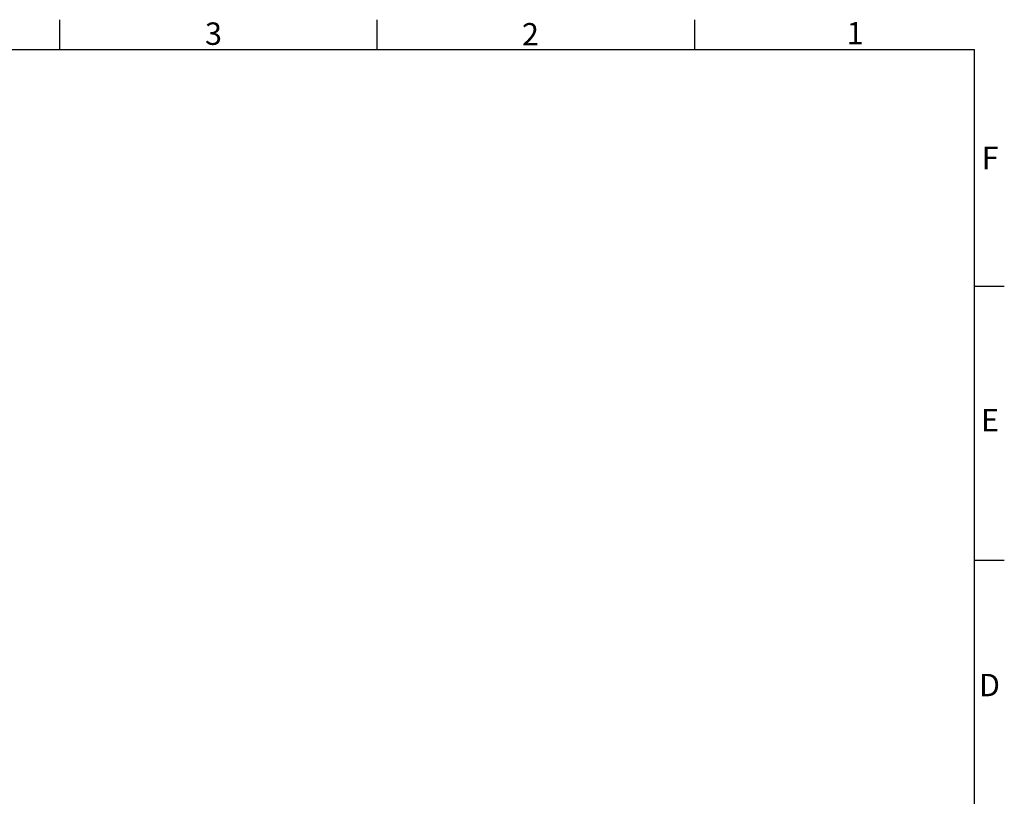
# Paper-space layout '1_12 ISO VIEWS' of a CAD drawing. Units: inches. Extents: x 1 to 203, y 0 to 131.
# Drawn here: x 124 to 203, y 69 to 131 of the extents above; entities that cross this region are included whole.
import ezdxf

# ---------------------------------------------------------------- set-up
doc = ezdxf.new("R2010")
doc.units = ezdxf.units.IN
doc.header["$MEASUREMENT"] = 0
doc.layers.add('SLD-0', color=7, linetype='Continuous')
doc.styles.add('SLDTEXTSTYLE2', font='TXT', dxfattribs={"width": 0.525})

psp = doc.layouts.new('1_12 ISO VIEWS')

# ---------------------------------------------------------------- linework, layer by layer
at = {"layer": 'SLD-0', "color": 7, "linetype": 'Continuous', "ltscale": 12}
for p, q in [((127.5, 131.4), (127.5, 129)), ((153, 131.4), (153, 129)), ((178.5, 131.4), (178.5, 129)), ((3, 129), (201, 129)), ((201, 3), (201, 129)), ((201, 110), (203.4, 110)), ((201, 88), (203.4, 88))]:
    psp.add_line(p, q, dxfattribs=at)

# ---------------------------------------------------------------- texts
at = {"layer": 'SLD-0', "color": 7, "ltscale": 12, "char_height": 1.8, "attachment_point": 1, "style": 'SLDTEXTSTYLE2'}
for s, insert in [('3', (139.183, 131.177)), ('2', (164.646, 131.13)), ('1', (190.732, 131.21)), ('F', (201.585, 121.194)), ('E', (201.53, 100.145)), ('D', (201.364, 78.862))]:
    psp.add_mtext(s, dxfattribs=dict(at, insert=insert))

doc.saveas('drawing.dxf')
